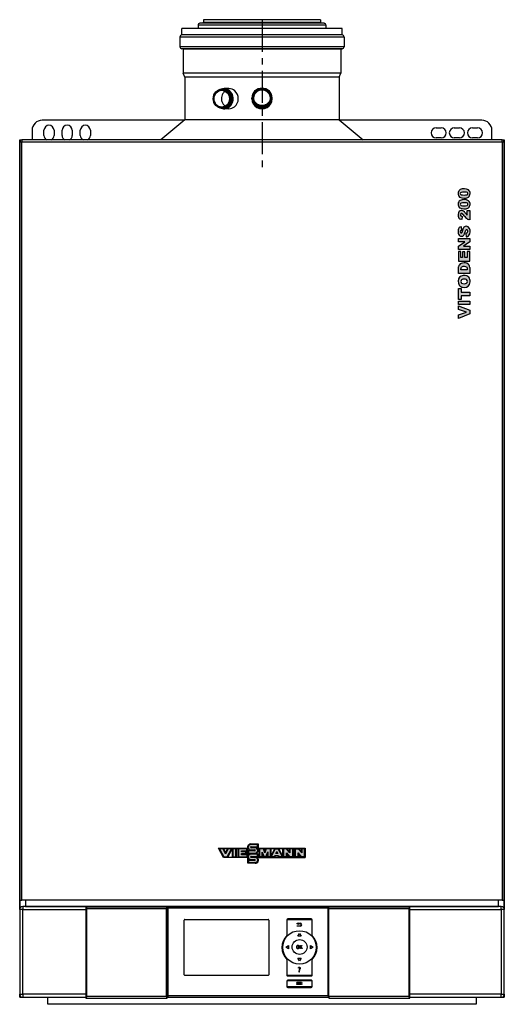
# Model space of a CAD drawing. Units: millimetres. Extents: x 3944 to 4424, y 770 to 1746.
import ezdxf

# ---------------------------------------------------------------- set-up
doc = ezdxf.new("R2010")
doc.units = ezdxf.units.MM
doc.linetypes.add('MITTE', pattern=[50.8, 31.75, -6.35, 6.35, -6.35])

msp = doc.modelspace()

# ---------------------------------------------------------------- hatches: boundary and pattern name
h = msp.add_hatch(color=256)
h.dxf.hatch_style = 1
h.paths.add_polyline_path([(4389.83, 1557.45), (4387.18, 1557.45), (4387.18, 1552.5), (4385.57, 1554.57, 0.10575), (4382.92, 1557.11, 0.247091), (4379.35, 1556.53, 0.25155), (4378.77, 1549.85, 0.223184), (4380.38, 1548.58), (4381.88, 1548.24), (4382.11, 1551.35), (4380.73, 1551.92, -0.35403), (4380.73, 1553.88, -0.410351), (4382.91, 1553.67), (4384.76, 1551.4, 0.156037), (4388.45, 1548.24), (4389.83, 1548)])
h.paths.add_polyline_path([(4388.56, 1567.02, 0.231006), (4380.15, 1567.36, 0.449592), (4379.58, 1559.99, 0.241776), (4388.45, 1559.81, 0.431842)])
h.paths.add_polyline_path([(4387.07, 1562.29, -0.104786), (4381.08, 1562.29), (4380.96, 1562.41, -0.580323), (4381.08, 1564.6, -0.096448), (4386.49, 1564.83, -0.838981)], flags=16)
h.paths.add_polyline_path([(4388.56, 1577.61, 0.231006), (4380.15, 1577.96, 0.449592), (4379.58, 1570.59, 0.241776), (4388.45, 1570.41, 0.431842)])
h.paths.add_polyline_path([(4387.07, 1572.89, -0.104786), (4381.08, 1572.89), (4380.96, 1573.01, -0.580323), (4381.08, 1575.2, -0.096448), (4386.49, 1575.43, -0.838981)], flags=16)
h.paths.add_polyline_path([(4388.1, 1540.98, 0.309279), (4384.42, 1541.21, 0.120822), (4382.8, 1538.73), (4381.77, 1535.22, -0.565076), (4380.55, 1535.47, -0.254244), (4380.73, 1537.4), (4381.77, 1537.98), (4381.65, 1541.21), (4380.04, 1540.75, 0.221849), (4378.31, 1538.21, 0.115491), (4378.66, 1533.72, 0.299044), (4381.54, 1531.76, 0.31425), (4383.9, 1532.91, 0.072327), (4384.88, 1535.22), (4385.8, 1537.87, -0.497966), (4387.41, 1537.75, -0.378611), (4387.07, 1535.1), (4385.8, 1534.64), (4386.03, 1531.3), (4386.37, 1531.3, 0.284434), (4389.72, 1534.18, 0.321801)])
h.paths.add_polyline_path([(4389.83, 1529.57), (4378.43, 1529.57), (4378.43, 1526.23), (4384.76, 1526.23), (4378.43, 1521.97), (4378.43, 1518.62), (4389.83, 1518.62), (4389.83, 1521.97), (4383.61, 1521.97), (4389.83, 1526.23)])
h.paths.add_polyline_path([(4389.83, 1516.78), (4387.18, 1516.78), (4387.18, 1510.68), (4384.99, 1510.68), (4384.99, 1516.21), (4382.69, 1516.21), (4382.69, 1510.68), (4380.84, 1510.68), (4380.84, 1516.55), (4378.43, 1516.55), (4378.43, 1507.1), (4389.83, 1507.1)])
h.paths.add_polyline_path([(4386.95, 1504.91, 0.170063), (4381.31, 1504.8, 0.257933), (4378.54, 1501.57), (4378.43, 1500.08), (4378.43, 1494.78), (4389.83, 1494.78), (4389.83, 1500.65, 0.276984)])
h.paths.add_polyline_path([(4387.07, 1500.65), (4387.18, 1499.15), (4387.18, 1498.35), (4380.96, 1498.35), (4380.96, 1499.27), (4381.08, 1500.08), (4381.65, 1501.23, -0.31152)], flags=16)
h.paths.add_polyline_path([(4389.83, 1489.01, 0.255339), (4386.95, 1492.36, 0.281782), (4379.69, 1491.32, 0.33127), (4379.47, 1483.1, 0.202569), (4382.57, 1481.18, 0.340183), (4389.37, 1483.95, 0.169484)])
h.paths.add_polyline_path([(4386.61, 1485.21, -0.232678), (4381.65, 1485.21, -0.466667), (4381.65, 1488.67, -0.258283), (4386.61, 1488.78, -0.452004)], flags=16)
h.paths.add_polyline_path([(4389.83, 1476.34), (4381.19, 1476.34), (4381.19, 1479.91), (4378.43, 1479.91), (4378.43, 1469.2), (4381.19, 1469.2), (4381.19, 1472.77), (4389.83, 1472.77)])
h.paths.add_polyline_path([(4389.83, 1467.47), (4378.43, 1467.47), (4378.43, 1464.01), (4389.83, 1464.01)])
h.paths.add_polyline_path([(4389.83, 1458.48), (4378.43, 1462.63), (4378.43, 1459.06), (4386.61, 1456.64), (4378.43, 1453.99), (4378.43, 1450.3), (4389.83, 1454.68)])
h = msp.add_hatch(color=10)
h.dxf.hatch_style = 1
h.paths.add_polyline_path([(4153.73, 924.45), (4150.39, 924.45), (4147.89, 919.33), (4145.38, 924.45), (4141.8, 924.45), (4146.07, 916.45), (4149.51, 916.45)])
h.paths.add_polyline_path([(4157.98, 924.45), (4155.01, 924.45), (4155.01, 916.45), (4157.98, 916.45)])
h.paths.add_polyline_path([(4163.49, 922.49), (4168.92, 922.49), (4168.92, 924.45), (4160.67, 924.45), (4160.67, 916.45), (4169.13, 916.45), (4169.13, 918.59), (4163.49, 918.59), (4163.49, 919.7), (4167.95, 919.7), (4167.95, 921.5), (4163.49, 921.5)])
h.paths.add_polyline_path([(4179.39, 928.62), (4172.88, 928.62, 1), (4172.88, 923.38), (4176.73, 923.38, -1.158126), (4176.75, 922.41), (4170.44, 922.41), (4170.44, 920.27), (4177.11, 920.27, 1), (4177.11, 925.51), (4173.27, 925.51, -1.173101), (4173.27, 926.48), (4179.39, 926.48)])
h.paths.add_polyline_path([(4179.39, 919.09), (4172.88, 919.09, 1), (4172.88, 913.85), (4176.73, 913.85, -1.158126), (4176.75, 912.88), (4170.44, 912.88), (4170.44, 910.75), (4177.11, 910.75, 1), (4177.11, 915.98), (4173.27, 915.99, -1.173101), (4173.27, 916.96), (4179.39, 916.96)])
h.paths.add_polyline_path([(4185.46, 924.45), (4181.46, 924.45), (4181.46, 916.45), (4184.02, 916.45), (4184.02, 921.21), (4185.95, 916.45), (4187.7, 916.45), (4189.62, 921.31), (4189.62, 916.45), (4192.2, 916.45), (4192.2, 924.45), (4188.19, 924.45), (4186.82, 920.35)])
h.paths.add_polyline_path([(4200.1, 924.45), (4196.97, 924.45), (4192.92, 916.45), (4196.06, 916.45), (4196.81, 917.94), (4200.26, 917.94), (4201.01, 916.45), (4204.15, 916.45)])
h.paths.add_polyline_path([(4199.5, 919.96), (4197.57, 919.96), (4198.54, 921.88)], flags=16)
h.paths.add_polyline_path([(4198.54, 920.89), (4198.78, 920.4), (4198.29, 920.4)], flags=0)
h.paths.add_polyline_path([(4208.06, 924.45), (4205.11, 924.45), (4205.11, 916.45), (4208.06, 916.45), (4208.06, 920.56), (4211.46, 916.45), (4214.39, 916.45), (4214.39, 924.45), (4211.58, 924.45), (4211.58, 920.34)])
h.paths.add_polyline_path([(4219.86, 924.45), (4216.9, 924.45), (4216.9, 916.45), (4219.86, 916.45), (4219.86, 920.56), (4223.25, 916.45), (4226.18, 916.45), (4226.18, 924.45), (4223.38, 924.45), (4223.38, 920.34)])
h = msp.add_hatch(color=256)
h.dxf.hatch_style = 1
h.paths.add_polyline_path([(4221.88, 850.6), (4220.08, 850.6), (4220.08, 851.13), (4218.29, 850.35), (4220.08, 849.58), (4220.08, 850.11), (4221.88, 850.11, -1.000049), (4221.88, 848.26), (4218.72, 848.26), (4218.72, 847.78), (4221.88, 847.78, 1)])
h = msp.add_hatch(color=256)
h.dxf.hatch_style = 1
h.paths.add_polyline_path([(4219.46, 828.68, 0.098794), (4218.91, 828.59, 0.244823), (4218.14, 827.7, 0.13875), (4218.16, 826.33, 0.248661), (4218.93, 825.55, 0.124174), (4219.84, 825.53, 0.176535), (4220.51, 825.95, 0.175698), (4220.84, 827.11, 0.174863), (4220.52, 828.23, 0.233104)])
h.paths.add_polyline_path([(4220.21, 827.95, -0.163383), (4220.34, 826.59, -0.26769), (4219.81, 825.91, -0.166878), (4219.07, 825.9, -0.262385), (4218.55, 826.58, -0.16968), (4218.7, 827.95, -0.274225), (4219.47, 828.33, -0.27845)], flags=16)
h.paths.add_polyline_path([(4221.96, 828.6), (4221.54, 828.6), (4221.54, 825.56), (4221.96, 825.56), (4221.96, 827.17), (4223.37, 825.56), (4223.96, 825.56), (4222.45, 827.24), (4223.81, 828.6), (4223.23, 828.6), (4221.96, 827.27)])
h.paths.add_polyline_path([(4221.09, 840.46), (4219.42, 837.75), (4222.76, 837.75)])
h.paths.add_polyline_path([(4231.86, 828.65), (4231.86, 825.31), (4234.57, 826.98)])
h.paths.add_polyline_path([(4210.31, 828.65), (4207.6, 826.98), (4210.31, 825.31)])
h.paths.add_polyline_path([(4222.76, 816.2), (4219.42, 816.2), (4221.09, 813.49)])
h = msp.add_hatch(color=256)
h.dxf.hatch_style = 1
h.paths.add_polyline_path([(4221.57, 806.8, 0.196083), (4220.43, 806.89, 0.092441), (4219.97, 806.68), (4220.13, 806.26, -0.155136), (4220.81, 806.47, -0.467405), (4221.44, 805.89, -0.169978), (4220.97, 804.98, 0.206863), (4220.56, 803.82), (4221.09, 803.82, -0.204052), (4221.47, 804.81, 0.183766), (4222.05, 805.96, 0.281318)])
h.paths.add_polyline_path([(4221.12, 803.17, 0.426906), (4220.54, 803.17, 0.361049), (4220.54, 802.58, 0.416608), (4221.11, 802.57, 0.355135)])
h = msp.add_hatch(color=256)
h.dxf.hatch_style = 1
h.paths.add_polyline_path([(4222.51, 792.33), (4218.51, 792.33), (4218.51, 791.85), (4222.51, 791.85)])
h.paths.add_polyline_path([(4222.51, 791.32), (4218.51, 791.32), (4218.51, 790.84), (4222.51, 790.84)])
h.paths.add_polyline_path([(4222.51, 790.33), (4218.51, 790.33), (4218.51, 789.85), (4222.51, 789.85)])
h.paths.add_polyline_path([(4223.51, 790.33), (4223.01, 790.33), (4223.01, 789.85), (4223.51, 789.85)])
h.paths.add_polyline_path([(4223.51, 791.32), (4223.01, 791.32), (4223.01, 790.84), (4223.51, 790.84)])
h.paths.add_polyline_path([(4223.51, 792.33), (4223.01, 792.33), (4223.01, 791.85), (4223.51, 791.85)])

# ---------------------------------------------------------------- linework, layer by layer
at = {"extrusion": (0, 1, 0)}
for p, q in [((4104.43, 1731.57), (4104.43, 1737.84)), ((4263.44, 1737.84), (4104.43, 1737.84)), ((4120.59, 1741.02), (4120.59, 1737.84)), ((4247.29, 1741.02), (4120.59, 1741.02)), ((4125.38, 1743.27), (4122.41, 1743.01)), ((4245.46, 1743.01), (4122.41, 1743.01)), ((4242.5, 1743.27), (4125.38, 1743.27)), ((4125.84, 1746.46), (4125.84, 1743.77)), ((4242.04, 1746.46), (4125.84, 1746.46)), ((4242.04, 1743.77), (4125.84, 1743.77)), ((4242.04, 1746.46), (4242.04, 1743.77)), ((4242.5, 1743.27), (4245.46, 1743.01)), ((4247.29, 1741.02), (4247.29, 1737.84)), ((4263.44, 1731.57), (4263.44, 1737.84)), ((4102.69, 1729.29), (4102.69, 1719.39)), ((4265.19, 1729.29), (4102.69, 1729.29)), ((4263.44, 1731.57), (4104.43, 1731.57)), ((4265.19, 1729.29), (4265.19, 1719.39)), ((4265.19, 1719.39), (4102.69, 1719.39)), ((4263.44, 1717.64), (4104.44, 1717.64)), ((4105.94, 1717.14), (4104.44, 1717.64)), ((4105.94, 1717.14), (4105.94, 1693.34)), ((4261.94, 1717.14), (4105.94, 1717.14)), ((4261.94, 1717.14), (4263.44, 1717.64)), ((4261.94, 1717.14), (4261.94, 1693.34)), ((4107.44, 1689.55), (4105.94, 1693.34)), ((4261.94, 1693.34), (4105.94, 1693.34)), ((4107.44, 1689.55), (4107.44, 1647.19)), ((4260.44, 1689.55), (4107.44, 1689.55)), ((4260.44, 1689.55), (4261.94, 1693.34)), ((4260.44, 1689.55), (4260.44, 1647.19)), ((4145.24, 1677.66), (4144.25, 1677.66)), ((4145.66, 1677.66), (4146.33, 1677.66)), ((4151.13, 1678.16), (4146.33, 1678.16)), ((4174.42, 1669.11), (4174.42, 1669.52)), ((4193.46, 1669.11), (4193.46, 1669.52)), ((4173.92, 1668.12), (4173.92, 1668.65)), ((4174.42, 1668.93), (4174.42, 1668.63)), ((4193.46, 1668.93), (4193.46, 1668.63)), ((4193.96, 1668.12), (4193.96, 1668.65)), ((4145.24, 1658.62), (4144.25, 1658.62)), ((4145.66, 1658.62), (4146.33, 1658.62)), ((4151.13, 1658.12), (4146.33, 1658.12)), ((4106.97, 1646.79), (3966.19, 1646.79)), ((4107.44, 1647.19), (4083.83, 1627.29)), ((4260.44, 1647.19), (4107.44, 1647.19)), ((4260.44, 1647.19), (4284.05, 1627.29)), ((4401.69, 1646.79), (4260.91, 1646.79)), ((3956.19, 1636.79), (3956.19, 1627.29)), ((3967.94, 1631.79), (3967.94, 1636.79)), ((3977.94, 1636.79), (3977.94, 1631.79)), ((3985.94, 1631.79), (3985.94, 1636.79)), ((3995.94, 1636.79), (3995.94, 1631.79)), ((4003.94, 1631.79), (4003.94, 1636.79)), ((4013.94, 1636.79), (4013.94, 1631.79)), ((4356.44, 1639.18), (4361.44, 1639.18)), ((4374.44, 1639.18), (4379.44, 1639.18)), ((4392.44, 1639.18), (4397.44, 1639.18)), ((4411.69, 1627.29), (4411.69, 1636.79)), ((3943.94, 1627.29), (3946.12, 1627.29)), ((3943.94, 864.29), (3943.94, 1627.29)), ((3944.14, 1625.29), (3946.14, 1625.29)), ((3944.14, 1625.29), (3944.14, 873.69)), ((3946.14, 1627.29), (3946.14, 1625.29)), ((4421.74, 1627.29), (3946.14, 1627.29)), ((3946.14, 1625.29), (4421.74, 1625.29)), ((3946.14, 873.69), (3946.14, 1625.29)), ((4361.44, 1629.18), (4356.44, 1629.18)), ((4379.44, 1629.18), (4374.44, 1629.18)), ((4397.44, 1629.18), (4392.44, 1629.18)), ((4421.74, 1625.29), (4421.74, 1627.29)), ((4421.74, 1625.29), (4423.74, 1625.29)), ((4421.74, 1625.29), (4421.74, 873.69)), ((4421.76, 1627.29), (4423.94, 1627.29)), ((4423.74, 873.69), (4423.74, 1625.29)), ((4423.94, 1627.29), (4423.94, 864.29)), ((4381.08, 1572.89), (4380.96, 1573.01)), ((4381.08, 1562.29), (4380.96, 1562.41)), ((4384.76, 1551.4), (4382.92, 1553.65)), ((4385.57, 1554.57), (4387.18, 1552.5)), ((4387.18, 1557.45), (4389.83, 1557.45)), ((4387.18, 1552.5), (4387.18, 1557.45)), ((4389.83, 1557.45), (4389.83, 1548)), ((4381.88, 1548.24), (4380.38, 1548.58)), ((4380.73, 1551.92), (4382.11, 1551.35)), ((4382.11, 1551.35), (4381.88, 1548.24)), ((4389.83, 1548), (4388.45, 1548.24)), ((4381.65, 1541.21), (4380.04, 1540.75)), ((4380.73, 1537.4), (4381.77, 1537.98)), ((4381.77, 1537.98), (4381.65, 1541.21)), ((4382.8, 1538.73), (4381.77, 1535.22)), ((4384.88, 1535.22), (4385.8, 1537.87)), ((4387.07, 1535.1), (4385.8, 1534.64)), ((4385.8, 1534.64), (4386.03, 1531.3)), ((4378.43, 1529.57), (4389.83, 1529.57)), ((4378.43, 1526.23), (4378.43, 1529.57)), ((4384.76, 1526.23), (4378.43, 1526.23)), ((4378.43, 1521.97), (4384.76, 1526.23)), ((4389.83, 1526.23), (4383.61, 1521.97)), ((4386.03, 1531.3), (4386.37, 1531.3)), ((4389.83, 1529.57), (4389.83, 1526.23)), ((4378.43, 1518.62), (4378.43, 1521.97)), ((4389.83, 1518.62), (4378.43, 1518.62)), ((4378.43, 1516.55), (4378.43, 1507.1)), ((4380.84, 1516.55), (4378.43, 1516.55)), ((4380.84, 1510.68), (4380.84, 1516.55)), ((4384.99, 1516.21), (4382.69, 1516.21)), ((4382.69, 1516.21), (4382.69, 1510.68)), ((4383.61, 1521.97), (4389.83, 1521.97)), ((4384.99, 1510.68), (4384.99, 1516.21)), ((4389.83, 1516.78), (4387.18, 1516.78)), ((4387.18, 1516.78), (4387.18, 1510.68)), ((4389.83, 1521.97), (4389.83, 1518.62)), ((4389.83, 1507.1), (4389.83, 1516.78)), ((4378.43, 1507.1), (4389.83, 1507.1)), ((4382.69, 1510.68), (4380.84, 1510.68)), ((4387.18, 1510.68), (4384.99, 1510.68)), ((4378.43, 1500.08), (4378.54, 1501.57)), ((4378.43, 1494.78), (4378.43, 1500.08)), ((4389.83, 1494.78), (4378.43, 1494.78)), ((4380.96, 1499.27), (4381.08, 1500.08)), ((4380.96, 1498.35), (4380.96, 1499.27)), ((4387.18, 1498.35), (4380.96, 1498.35)), ((4381.08, 1500.08), (4381.65, 1501.23)), ((4387.07, 1500.65), (4387.18, 1499.15)), ((4387.18, 1499.15), (4387.18, 1498.35)), ((4389.83, 1500.65), (4389.83, 1494.78)), ((4378.43, 1469.2), (4378.43, 1479.91)), ((4378.43, 1479.91), (4381.19, 1479.91)), ((4381.19, 1479.91), (4381.19, 1476.34)), ((4381.19, 1476.34), (4389.83, 1476.34)), ((4389.83, 1476.34), (4389.83, 1472.77)), ((4381.19, 1469.2), (4378.43, 1469.2)), ((4378.43, 1464.01), (4378.43, 1467.47)), ((4378.43, 1467.47), (4389.83, 1467.47)), ((4381.19, 1472.77), (4381.19, 1469.2)), ((4389.83, 1472.77), (4381.19, 1472.77)), ((4389.83, 1467.47), (4389.83, 1464.01)), ((4389.83, 1464.01), (4378.43, 1464.01)), ((4378.43, 1462.63), (4389.83, 1458.48)), ((4378.43, 1459.06), (4378.43, 1462.63)), ((4386.61, 1456.64), (4378.43, 1459.06)), ((4378.43, 1453.99), (4386.61, 1456.64)), ((4389.83, 1454.68), (4378.43, 1450.3)), ((4389.83, 1458.48), (4389.83, 1454.68)), ((4378.43, 1450.3), (4378.43, 1453.99)), ((4172.88, 928.62), (4172.88, 929.28)), ((4172.88, 929.28), (4180.06, 929.28)), ((4179.39, 928.62), (4180.06, 929.28)), ((4180.06, 929.28), (4180.06, 925.12)), ((4145.67, 915.78), (4140.69, 925.12)), ((4141.8, 924.45), (4140.69, 925.12)), ((4140.69, 925.12), (4169.72, 925.12)), ((4145.38, 924.45), (4145.66, 924.89)), ((4145.66, 924.89), (4147.89, 920.35)), ((4145.66, 924.89), (4150.11, 924.89)), ((4147.89, 920.35), (4150.11, 924.89)), ((4147.89, 919.33), (4147.89, 920.35)), ((4154.47, 924.89), (4149.78, 916)), ((4150.39, 924.45), (4150.11, 924.89)), ((4153.73, 924.45), (4154.47, 924.89)), ((4154.47, 924.89), (4154.56, 924.89)), ((4154.56, 916), (4154.56, 924.89)), ((4155.01, 924.45), (4154.56, 924.89)), ((4157.98, 924.45), (4158.43, 924.89)), ((4158.43, 924.89), (4160.23, 924.89)), ((4158.43, 924.89), (4158.43, 916)), ((4160.23, 916), (4160.23, 924.89)), ((4160.67, 924.45), (4160.23, 924.89)), ((4163.49, 922.49), (4163.93, 922.04)), ((4163.49, 921.5), (4163.93, 921.94)), ((4163.49, 919.7), (4163.93, 919.25)), ((4163.49, 918.59), (4163.93, 919.04)), ((4169.36, 922.04), (4163.93, 922.04)), ((4163.93, 922.04), (4163.93, 921.94)), ((4163.93, 921.94), (4168.39, 921.94)), ((4168.39, 919.25), (4163.93, 919.25)), ((4163.93, 919.25), (4163.93, 919.04)), ((4163.93, 919.04), (4169.58, 919.04)), ((4167.95, 921.5), (4168.39, 921.94)), ((4167.95, 919.7), (4168.39, 919.25)), ((4168.39, 921.94), (4168.39, 919.25)), ((4168.92, 924.45), (4169.36, 924.89)), ((4168.92, 922.49), (4169.36, 922.04)), ((4169.13, 918.59), (4169.58, 919.04)), ((4169.36, 924.89), (4170.03, 924.89)), ((4169.36, 924.89), (4169.36, 922.04)), ((4169.58, 919.04), (4169.58, 916)), ((4170, 919.83), (4170, 922.85)), ((4170, 922.85), (4176.79, 922.85)), ((4170.44, 922.41), (4170, 922.85)), ((4170.44, 920.27), (4170, 919.83)), ((4177.11, 919.83), (4170, 919.83)), ((4172.88, 923.38), (4172.88, 922.93)), ((4176.79, 922.93), (4172.88, 922.93)), ((4172.88, 919.53), (4179.84, 919.53)), ((4172.88, 919.09), (4172.88, 919.53)), ((4179.84, 926.04), (4173.21, 926.04)), ((4173.21, 925.96), (4177.11, 925.96)), ((4177.11, 925.51), (4177.11, 925.96)), ((4177.11, 920.27), (4177.11, 919.83)), ((4179.39, 926.48), (4179.84, 926.04)), ((4179.39, 919.09), (4179.84, 919.53)), ((4179.84, 926.04), (4179.84, 924.89)), ((4179.84, 924.89), (4180.06, 925.12)), ((4179.84, 924.89), (4181.01, 924.89)), ((4179.84, 919.53), (4179.84, 916.51)), ((4180.06, 925.12), (4226.85, 925.12)), ((4181.01, 916), (4181.01, 924.89)), ((4181.46, 924.45), (4181.01, 924.89)), ((4184.02, 921.21), (4184.47, 918.93)), ((4184.47, 918.93), (4184.47, 916)), ((4185.65, 916), (4184.47, 918.93)), ((4185.46, 924.45), (4185.78, 924.89)), ((4185.78, 924.89), (4186.82, 921.76)), ((4185.78, 924.89), (4187.87, 924.89)), ((4186.82, 921.76), (4187.87, 924.89)), ((4186.82, 920.35), (4186.82, 921.76)), ((4188.19, 924.45), (4187.87, 924.89)), ((4189.18, 918.98), (4188, 916)), ((4189.62, 921.31), (4189.18, 918.98)), ((4189.18, 916), (4189.18, 918.98)), ((4192.2, 924.45), (4192.64, 924.89)), ((4192.64, 916.89), (4196.69, 924.89)), ((4192.64, 924.89), (4192.64, 916.89)), ((4192.64, 924.89), (4196.69, 924.89)), ((4196.69, 924.89), (4196.97, 924.45)), ((4196.81, 917.94), (4197.09, 917.49)), ((4197.57, 919.96), (4198.29, 920.4)), ((4198.54, 920.89), (4198.29, 920.4)), ((4198.29, 920.4), (4198.78, 920.4)), ((4198.54, 921.88), (4198.54, 920.89)), ((4198.78, 920.4), (4198.54, 920.89)), ((4199.5, 919.96), (4198.78, 920.4)), ((4200.26, 917.94), (4199.98, 917.49)), ((4200.1, 924.45), (4200.38, 924.89)), ((4200.38, 924.89), (4204.66, 916.43)), ((4200.38, 924.89), (4204.66, 924.89)), ((4205.11, 924.45), (4204.66, 924.89)), ((4204.66, 916.43), (4204.66, 924.89)), ((4208.06, 924.45), (4208.27, 924.89)), ((4208.06, 920.56), (4208.51, 919.33)), ((4208.27, 924.89), (4211.14, 921.55)), ((4208.27, 924.89), (4211.14, 924.89)), ((4211.25, 916), (4208.51, 919.33)), ((4208.51, 919.33), (4208.51, 916)), ((4211.14, 921.55), (4211.14, 924.89)), ((4211.58, 924.45), (4211.14, 924.89)), ((4211.58, 920.34), (4211.14, 921.55)), ((4214.39, 924.45), (4214.83, 924.89)), ((4214.83, 924.89), (4214.83, 916)), ((4214.83, 924.89), (4216.46, 924.89)), ((4216.46, 916), (4216.46, 924.89)), ((4216.46, 924.89), (4216.9, 924.45)), ((4219.86, 924.45), (4220.06, 924.89)), ((4219.86, 920.56), (4220.3, 919.32)), ((4220.06, 924.89), (4222.93, 921.55)), ((4220.06, 924.89), (4222.93, 924.89)), ((4220.3, 919.32), (4220.3, 916)), ((4223.04, 916), (4220.3, 919.32)), ((4222.93, 921.55), (4222.93, 924.89)), ((4223.38, 924.45), (4222.93, 924.89)), ((4223.38, 920.34), (4222.93, 921.55)), ((4226.18, 924.45), (4226.85, 925.12)), ((4226.85, 925.12), (4226.85, 915.78)), ((4146.07, 916.45), (4145.67, 915.78)), ((4169.61, 915.78), (4145.67, 915.78)), ((4149.51, 916.45), (4149.78, 916)), ((4154.56, 916), (4149.78, 916)), ((4155.01, 916.45), (4154.56, 916)), ((4157.98, 916.45), (4158.43, 916)), ((4160.23, 916), (4158.43, 916)), ((4160.67, 916.45), (4160.23, 916)), ((4169.13, 916.45), (4169.58, 916)), ((4169.77, 916), (4169.58, 916)), ((4169.77, 916), (4169.61, 915.78)), ((4169.78, 915.33), (4169.61, 915.78)), ((4170, 915.37), (4169.77, 916)), ((4170, 915.37), (4169.78, 915.33)), ((4169.78, 910.08), (4169.78, 915.33)), ((4170.44, 910.75), (4169.78, 910.08)), ((4177.11, 910.08), (4169.78, 910.08)), ((4170, 913.33), (4170, 915.37)), ((4170, 913.33), (4176.79, 913.33)), ((4170.44, 912.88), (4170, 913.33)), ((4172.88, 913.85), (4172.88, 913.41)), ((4176.79, 913.41), (4172.88, 913.41)), ((4179.84, 916.51), (4173.21, 916.51)), ((4173.21, 916.43), (4177.11, 916.43)), ((4177.11, 915.98), (4177.11, 916.43)), ((4177.11, 910.75), (4177.11, 910.3)), ((4177.11, 910.3), (4177.11, 910.08)), ((4181.01, 916), (4178.67, 916)), ((4181.01, 915.78), (4179.34, 915.78)), ((4179.39, 916.96), (4179.84, 916.51)), ((4181.46, 916.45), (4181.01, 916)), ((4181.01, 916), (4181.01, 916)), ((4181.01, 916), (4181.01, 915.78)), ((4181.01, 915.78), (4226.85, 915.78)), ((4184.47, 916), (4184.02, 916.45)), ((4185.65, 916), (4184.47, 916)), ((4185.95, 916.45), (4185.65, 916)), ((4187.7, 916.45), (4185.95, 916.45)), ((4188, 916), (4187.7, 916.45)), ((4189.18, 916), (4188, 916)), ((4189.62, 916.45), (4189.18, 916)), ((4192.47, 916.18), (4192.2, 916.45)), ((4192.47, 916.18), (4192.64, 916.89)), ((4192.92, 916.45), (4192.47, 916.18)), ((4196.33, 916), (4196.06, 916.45)), ((4197.09, 917.49), (4196.33, 916)), ((4200.74, 916), (4196.33, 916)), ((4199.98, 917.49), (4197.09, 917.49)), ((4200.74, 916), (4199.98, 917.49)), ((4201.01, 916.45), (4200.74, 916)), ((4204.74, 916.09), (4204.15, 916.45)), ((4204.74, 916.09), (4204.66, 916.43)), ((4205.11, 916.45), (4204.74, 916.09)), ((4208.51, 916), (4208.06, 916.45)), ((4211.25, 916), (4208.51, 916)), ((4211.46, 916.45), (4211.25, 916)), ((4214.83, 916), (4214.39, 916.45)), ((4216.46, 916), (4214.83, 916)), ((4216.9, 916.45), (4216.46, 916)), ((4220.3, 916), (4219.86, 916.45)), ((4223.04, 916), (4220.3, 916)), ((4223.25, 916.45), (4223.04, 916)), ((4226.85, 915.78), (4226.18, 916.45)), ((3944.14, 873.69), (3946.14, 873.69)), ((3944.14, 873.69), (3944.14, 865.37)), ((4421.74, 873.69), (3946.14, 873.69)), ((3949.64, 873.69), (3949.64, 867.29)), ((4418.13, 867.29), (4418.13, 873.69)), ((4421.74, 873.69), (4423.74, 873.69)), ((4423.74, 865.36), (4423.74, 873.69)), ((3946.94, 864.29), (3943.94, 864.29)), ((3943.94, 864.29), (3943.94, 780.29)), ((3946.94, 867.29), (3946.94, 864.29)), ((4090.1, 867.29), (3946.94, 867.29)), ((3946.94, 864.29), (4009.53, 864.29)), ((3946.94, 780.29), (3946.94, 864.29)), ((3949.64, 867.29), (4418.13, 867.29)), ((4090.1, 866.7), (4009.53, 866.7)), ((4009.53, 866.7), (4009.53, 866.61)), ((4009.53, 866.61), (4009.53, 776.58)), ((4010.53, 865.2), (4089.1, 865.2)), ((4010.53, 778), (4010.53, 865.2)), ((4089.1, 865.2), (4089.1, 778)), ((4250.19, 867.29), (4090.1, 867.29)), ((4090.1, 867.29), (4090.1, 867.2)), ((4090.1, 867.2), (4090.1, 777.33)), ((4091.1, 865.79), (4249.19, 865.79)), ((4091.1, 778.75), (4091.1, 865.79)), ((4249.19, 865.79), (4249.19, 778.75)), ((4420.94, 867.29), (4250.19, 867.29)), ((4250.19, 867.2), (4250.19, 867.29)), ((4250.19, 777.33), (4250.19, 867.2)), ((4330.37, 866.67), (4250.19, 866.67)), ((4250.19, 865.17), (4329.37, 865.17)), ((4329.37, 865.17), (4329.37, 778.05)), ((4330.37, 866.58), (4330.37, 866.67)), ((4330.37, 776.64), (4330.37, 866.58)), ((4330.37, 864.29), (4420.94, 864.29)), ((4420.94, 864.29), (4420.94, 867.29)), ((4423.94, 864.29), (4420.94, 864.29)), ((4420.94, 864.29), (4420.94, 780.29)), ((4423.94, 780.29), (4423.94, 864.29)), ((4106.99, 799.49), (4106.99, 853.88)), ((4107.59, 854.48), (4190.02, 854.48)), ((4190.62, 853.88), (4190.62, 799.49)), ((4208.99, 853.98), (4208.49, 853.98)), ((4208.49, 853.98), (4208.49, 838.61)), ((4208.99, 838.41), (4208.99, 853.98)), ((4209.49, 854.48), (4209.49, 854.98)), ((4232.68, 854.98), (4209.49, 854.98)), ((4209.49, 854.48), (4232.68, 854.48)), ((4218.29, 850.35), (4220.08, 851.13)), ((4220.08, 849.58), (4218.29, 850.35)), ((4220.08, 851.13), (4220.08, 850.6)), ((4220.08, 850.6), (4221.88, 850.6)), ((4220.08, 850.11), (4220.08, 849.58)), ((4221.88, 850.11), (4220.08, 850.11)), ((4232.68, 854.98), (4232.68, 854.48)), ((4233.68, 853.98), (4233.18, 853.98)), ((4233.18, 853.98), (4233.19, 838.41)), ((4233.69, 838.61), (4233.68, 853.98)), ((4218.72, 848.26), (4221.88, 848.26)), ((4218.72, 847.78), (4218.72, 848.26)), ((4221.88, 847.78), (4218.72, 847.78)), ((4219.42, 837.75), (4221.09, 840.46)), ((4221.09, 840.46), (4222.76, 837.75)), ((4222.76, 837.75), (4219.42, 837.75)), ((4207.6, 826.98), (4210.31, 828.65)), ((4210.31, 825.31), (4207.6, 826.98)), ((4210.31, 828.65), (4210.31, 825.31)), ((4221.54, 825.56), (4221.54, 828.6)), ((4221.54, 828.6), (4221.96, 828.6)), ((4221.96, 825.56), (4221.54, 825.56)), ((4221.96, 828.6), (4221.96, 827.27)), ((4221.96, 827.27), (4223.23, 828.6)), ((4223.37, 825.56), (4221.96, 827.17)), ((4221.96, 827.17), (4221.96, 825.56)), ((4223.81, 828.6), (4222.45, 827.24)), ((4222.45, 827.24), (4223.96, 825.56)), ((4223.23, 828.6), (4223.81, 828.6)), ((4223.96, 825.56), (4223.37, 825.56)), ((4231.86, 828.65), (4234.57, 826.98)), ((4231.86, 825.31), (4231.86, 828.65)), ((4234.57, 826.98), (4231.86, 825.31)), ((4208.49, 814.75), (4208.49, 799.38)), ((4208.99, 799.38), (4208.99, 814.95)), ((4219.42, 816.2), (4222.76, 816.2)), ((4221.09, 813.49), (4219.42, 816.2)), ((4222.76, 816.2), (4221.09, 813.49)), ((4233.19, 814.95), (4233.19, 799.38)), ((4233.69, 799.38), (4233.69, 814.75)), ((4220.13, 806.26), (4219.97, 806.68)), ((4221.09, 803.82), (4220.56, 803.82)), ((4190.02, 798.89), (4107.59, 798.89)), ((4208.99, 799.38), (4208.49, 799.38)), ((4208.49, 793.28), (4208.99, 793.28)), ((4208.49, 793.28), (4208.49, 788.08)), ((4208.99, 788.08), (4208.99, 793.28)), ((4209.49, 798.88), (4209.49, 798.38)), ((4232.69, 798.88), (4209.49, 798.88)), ((4209.49, 798.38), (4232.69, 798.38)), ((4209.49, 794.28), (4209.49, 793.78)), ((4232.69, 794.28), (4209.49, 794.28)), ((4209.49, 793.78), (4232.69, 793.78)), ((4218.51, 792.33), (4222.51, 792.33)), ((4218.51, 791.85), (4218.51, 792.33)), ((4222.51, 791.85), (4218.51, 791.85)), ((4218.51, 791.32), (4222.51, 791.32)), ((4218.51, 790.84), (4218.51, 791.32)), ((4222.51, 790.84), (4218.51, 790.84)), ((4222.51, 792.33), (4222.51, 791.85)), ((4222.51, 791.32), (4222.51, 790.84)), ((4223.01, 792.33), (4223.51, 792.33)), ((4223.01, 791.85), (4223.01, 792.33)), ((4223.51, 791.85), (4223.01, 791.85)), ((4223.01, 791.32), (4223.51, 791.32)), ((4223.01, 790.84), (4223.01, 791.32)), ((4223.51, 790.84), (4223.01, 790.84)), ((4223.51, 792.33), (4223.51, 791.85)), ((4223.51, 791.32), (4223.51, 790.84)), ((4232.69, 798.38), (4232.69, 798.88)), ((4232.69, 794.28), (4232.69, 793.78)), ((4233.69, 799.38), (4233.19, 799.38)), ((4233.69, 793.28), (4233.19, 793.28)), ((4233.19, 793.28), (4233.19, 788.08)), ((4233.69, 788.08), (4233.69, 793.28)), ((4208.99, 788.08), (4208.49, 788.08)), ((4209.49, 787.58), (4209.49, 787.08)), ((4232.69, 787.58), (4209.49, 787.58)), ((4209.49, 787.08), (4232.69, 787.08)), ((4218.51, 790.33), (4222.51, 790.33)), ((4218.51, 789.85), (4218.51, 790.33)), ((4222.51, 789.85), (4218.51, 789.85)), ((4222.51, 790.33), (4222.51, 789.85)), ((4223.01, 790.33), (4223.51, 790.33)), ((4223.01, 789.85), (4223.01, 790.33)), ((4223.51, 789.85), (4223.01, 789.85)), ((4223.51, 790.33), (4223.51, 789.85)), ((4232.69, 787.58), (4232.69, 787.08)), ((4233.19, 788.08), (4233.69, 788.08)), ((3943.94, 777.39), (3943.94, 780.29)), ((3943.94, 780.29), (3946.94, 780.29)), ((3943.94, 777.39), (3946.17, 777.39)), ((4009.53, 780.29), (3946.94, 780.29)), ((3946.94, 780.29), (3946.94, 777.29)), ((3946.94, 777.29), (4009.53, 777.29)), ((3971.79, 770.3), (3971.79, 777.29)), ((4009.53, 776.58), (4009.53, 776.5)), ((4009.53, 776.5), (4090.1, 776.5)), ((4089.1, 778), (4010.53, 778)), ((4090.1, 777.33), (4090.1, 777.25)), ((4090.1, 777.25), (4250.19, 777.25)), ((4090.1, 776.58), (4090.1, 777.25)), ((4090.1, 776.5), (4090.1, 776.58)), ((4249.19, 778.75), (4091.1, 778.75)), ((4329.37, 778.05), (4250.19, 778.05)), ((4250.19, 777.25), (4250.19, 777.33)), ((4250.19, 777.25), (4250.19, 776.55)), ((4250.19, 776.55), (4330.37, 776.55)), ((4420.94, 780.29), (4330.37, 780.29)), ((4330.37, 777.29), (4420.94, 777.29)), ((4330.37, 776.55), (4330.37, 776.64)), ((4396.03, 777.29), (4396.03, 770.3)), ((4420.94, 780.29), (4423.94, 780.29)), ((4420.94, 777.29), (4420.94, 780.29)), ((4421.71, 777.39), (4423.94, 777.39)), ((4423.94, 780.29), (4423.94, 777.39)), ((4396.03, 770.3), (3971.79, 770.3))]:
    msp.add_line(p, q, dxfattribs=at)
at = {"color": 1, "linetype": 'MITTE'}
msp.add_line((4183.94, 1746.46), (4183.94, 1599.29), dxfattribs=at)
at = {"color": 10, "extrusion": (0, 1, 0)}
for p, q in [((4179.39, 928.62), (4172.88, 928.62)), ((4179.39, 926.48), (4179.39, 928.62)), ((4145.38, 924.45), (4141.8, 924.45)), ((4141.8, 924.45), (4146.07, 916.45)), ((4147.89, 919.33), (4145.38, 924.45)), ((4150.39, 924.45), (4147.89, 919.33)), ((4149.51, 916.45), (4153.73, 924.45)), ((4153.73, 924.45), (4150.39, 924.45)), ((4155.01, 924.45), (4155.01, 916.45)), ((4157.98, 924.45), (4155.01, 924.45)), ((4157.98, 916.45), (4157.98, 924.45)), ((4160.67, 924.45), (4160.67, 916.45)), ((4168.92, 924.45), (4160.67, 924.45)), ((4163.49, 922.49), (4168.92, 922.49)), ((4163.49, 921.5), (4163.49, 922.49)), ((4167.95, 921.5), (4163.49, 921.5)), ((4163.49, 919.7), (4167.95, 919.7)), ((4163.49, 918.59), (4163.49, 919.7)), ((4169.13, 918.59), (4163.49, 918.59)), ((4167.95, 919.7), (4167.95, 921.5)), ((4168.92, 922.49), (4168.92, 924.45)), ((4169.13, 916.45), (4169.13, 918.59)), ((4170.44, 922.41), (4170.44, 920.27)), ((4176.75, 922.41), (4170.44, 922.41)), ((4170.44, 920.27), (4177.11, 920.27)), ((4172.88, 923.38), (4176.73, 923.38)), ((4179.39, 919.09), (4172.88, 919.09)), ((4173.27, 926.48), (4179.39, 926.48)), ((4177.11, 925.51), (4173.27, 925.51)), ((4179.39, 916.96), (4179.39, 919.09)), ((4181.46, 924.45), (4181.46, 916.45)), ((4185.46, 924.45), (4181.46, 924.45)), ((4184.02, 916.45), (4184.02, 921.21)), ((4184.02, 921.21), (4185.95, 916.45)), ((4186.82, 920.35), (4185.46, 924.45)), ((4188.19, 924.45), (4186.82, 920.35)), ((4187.7, 916.45), (4189.62, 921.31)), ((4192.2, 924.45), (4188.19, 924.45)), ((4189.62, 921.31), (4189.62, 916.45)), ((4192.2, 916.45), (4192.2, 924.45)), ((4196.97, 924.45), (4192.92, 916.45)), ((4196.06, 916.45), (4196.81, 917.94)), ((4196.81, 917.94), (4200.26, 917.94)), ((4196.97, 924.45), (4200.1, 924.45)), ((4197.57, 919.96), (4198.54, 921.88)), ((4199.5, 919.96), (4197.57, 919.96)), ((4198.54, 921.88), (4199.5, 919.96)), ((4204.15, 916.45), (4200.1, 924.45)), ((4200.26, 917.94), (4201.01, 916.45)), ((4205.11, 924.45), (4205.11, 916.45)), ((4208.06, 924.45), (4205.11, 924.45)), ((4211.58, 920.34), (4208.06, 924.45)), ((4208.06, 920.56), (4211.46, 916.45)), ((4208.06, 916.45), (4208.06, 920.56)), ((4214.39, 924.45), (4211.58, 924.45)), ((4211.58, 924.45), (4211.58, 920.34)), ((4214.39, 916.45), (4214.39, 924.45)), ((4216.9, 924.45), (4216.9, 916.45)), ((4216.9, 924.45), (4219.86, 924.45)), ((4223.38, 920.34), (4219.86, 924.45)), ((4219.86, 916.45), (4219.86, 920.56)), ((4219.86, 920.56), (4223.25, 916.45)), ((4226.18, 924.45), (4223.38, 924.45)), ((4223.38, 924.45), (4223.38, 920.34)), ((4226.18, 916.45), (4226.18, 924.45)), ((4146.07, 916.45), (4149.51, 916.45)), ((4155.01, 916.45), (4157.98, 916.45)), ((4160.67, 916.45), (4169.13, 916.45)), ((4176.75, 912.88), (4170.44, 912.88)), ((4170.44, 912.88), (4170.44, 910.75)), ((4170.44, 910.75), (4177.11, 910.75)), ((4172.88, 913.85), (4176.73, 913.85)), ((4173.27, 916.96), (4179.39, 916.96)), ((4177.11, 915.98), (4173.27, 915.99)), ((4184.02, 916.45), (4181.46, 916.45)), ((4192.2, 916.45), (4189.62, 916.45)), ((4196.06, 916.45), (4192.92, 916.45)), ((4204.15, 916.45), (4201.01, 916.45)), ((4208.06, 916.45), (4205.11, 916.45)), ((4214.39, 916.45), (4211.46, 916.45)), ((4219.86, 916.45), (4216.9, 916.45)), ((4226.18, 916.45), (4223.25, 916.45))]:
    msp.add_line(p, q, dxfattribs=at)
for centre, radius in [((4221.1, 826.69), 16.61), ((4221.15, 827.08), 7.37)]:
    msp.add_circle(centre, radius)
for centre, radius, start, end in [((4122.59, 1741.02), 2, 94.99857, 180.01043), ((4125.34, 1743.77), 0.5, 275.00009, 0), ((4242.54, 1743.77), 0.5, 180, 264.99991), ((4245.29, 1741.02), 2, 359.98957, 85.00143), ((4105.29, 1729.11), 2.6, 109.10392, 176.03178), ((4262.59, 1729.11), 2.6, 3.96822, 70.89608), ((4104.44, 1719.39), 1.75, 180, 270), ((4263.44, 1719.39), 1.75, 270, 0), ((4152.99, 1668.21), 9.23, 147.41688, 180.45896), ((4151.58, 1669.08), 7.57, 121.60293, 147.24023), ((4151.02, 1669.2), 8.96, 48.09455, 89.29157), ((4150.11, 1668.14), 10.36, 309.13822, 48.24558), ((4184.08, 1668.27), 8.52, 98.70185, 175.74947), ((4183.92, 1668.52), 8.24, 40.86811, 97.91971), ((4183.58, 1668.15), 8.74, 4.8862, 41.21735), ((4153.47, 1668.13), 9.72, 179.98021, 191.53771), ((4152.8, 1667.97), 9.02, 191.3685, 211.00502), ((4151.59, 1667.21), 7.59, 210.78015, 238.39373), ((4151.04, 1667), 8.88, 270.57447, 309.11047), ((4183.94, 1668.08), 10.02, 179.73546, 0.26454), ((3966.19, 1636.79), 10, 90, 180), ((3972.94, 1636.79), 5, 0, 180), ((3990.94, 1636.79), 5, 0, 180), ((4008.94, 1636.79), 5, 0, 180), ((4401.69, 1636.79), 10, 0, 90), ((3972.94, 1631.79), 5, 180, 244.18375), ((3972.94, 1631.79), 5, 295.81625, 0), ((3990.94, 1631.79), 5, 180, 244.18375), ((3990.94, 1631.79), 5, 295.81625, 0), ((4008.94, 1631.79), 5, 180, 244.18375), ((4008.94, 1631.79), 5, 295.81625, 0), ((4356.44, 1634.18), 5, 90, 270), ((4361.44, 1634.18), 5, 270, 90), ((4374.44, 1634.18), 5, 90, 270), ((4379.44, 1634.18), 5, 270, 90), ((4392.44, 1634.18), 5, 90, 270), ((4397.44, 1634.18), 5, 270, 90), ((3946.14, 1625.29), 2, 90, 180), ((4421.74, 1625.29), 2, 0, 90), ((4383.14, 1574.02), 4.94, 127.11625, 223.94943), ((4384, 1569.17), 9.6, 61.63167, 113.66173), ((4381.64, 1574.07), 1.26, 116.73209, 237.24233), ((4384.37, 1561.4), 14.18, 81.41861, 103.45468), ((4384.07, 1587.03), 14.45, 258.03605, 281.96395), ((4386.55, 1574.11), 1.32, 292.81225, 92.79629), ((4385.12, 1574.07), 4.95, 312.36988, 45.79681), ((4383.14, 1563.42), 4.94, 127.11625, 223.94943), ((4384.18, 1579.14), 9.71, 241.7002, 296.06778), ((4384, 1558.57), 9.6, 61.63167, 113.66173), ((4381.64, 1563.47), 1.26, 116.73209, 237.24233), ((4384.37, 1550.81), 14.18, 81.41861, 103.45468), ((4384.07, 1576.43), 14.45, 258.03605, 281.96395), ((4386.55, 1563.51), 1.32, 292.81225, 92.79629), ((4385.12, 1563.47), 4.95, 312.36988, 45.79681), ((4385.28, 1552.65), 7.09, 146.83334, 203.31244), ((4381.68, 1553.43), 3.88, 71.40381, 126.92089), ((4384.18, 1568.54), 9.71, 241.7002, 296.06778), ((4381.94, 1552.9), 1.56, 141.00901, 218.99099), ((4381.71, 1552.67), 1.56, 38.99099, 128.99099), ((4378.32, 1549.64), 8.77, 34.19985, 58.34621), ((4380.93, 1550.93), 2.41, 206.68016, 257.00538), ((4391.56, 1555.58), 7.98, 211.58759, 247.06253), ((4388.08, 1536.7), 9.89, 171.22281, 197.5746), ((4381.89, 1537.63), 3.63, 120.69623, 170.73002), ((4381.59, 1534.93), 3.17, 202.48633, 269.08227), ((4382.42, 1536.27), 2.03, 146.08468, 207.55566), ((4381.23, 1535.71), 0.727, 211.52424, 317.05457), ((4381.89, 1534.03), 2.3, 261.11264, 330.89405), ((4388.66, 1536.68), 6.21, 133.15097, 160.70767), ((4376.46, 1537.43), 8.7, 328.7009, 345.24812), ((4386.09, 1538.4), 3.27, 52.05221, 120.79512), ((4386.56, 1537.2), 1.01, 32.97091, 138.85786), ((4385.72, 1535.44), 4.19, 279.00854, 342.51867), ((4385.74, 1536.62), 2.02, 311.09421, 34.04298), ((4384.18, 1536.45), 5.99, 337.67232, 49.02514), ((4382.84, 1500.68), 4.39, 110.47228, 168.32513), ((4384.29, 1496.8), 8.54, 71.866, 110.47228), ((4384.84, 1500.38), 5, 3.08218, 65.00969), ((4383.94, 1497.02), 4.79, 49.32187, 118.53322), ((4385.1, 1487.06), 6.89, 141.80176, 214.13642), ((4384.17, 1485.91), 7.02, 66.65631, 129.6039), ((4383.1, 1486.94), 2.25, 129.96621, 230.03379), ((4384.23, 1484.25), 5.12, 62.3682, 120.29624), ((4384.13, 1490.25), 5.61, 243.80324, 296.19676), ((4384.17, 1486.98), 6.02, 254.56065, 329.71034), ((4385.03, 1487), 2.38, 311.35373, 48.64627), ((4385.33, 1488.05), 4.6, 12.11599, 69.41122), ((4382.34, 1487.14), 7.72, 335.56693, 14.04422), ((4383.29, 1485.81), 4.69, 213.90654, 261.15108), ((4172.88, 926), 3.29, 90, 195.52521), ((4174.5, 931.41), 7.9, 232.75047, 235.50639), ((4172.88, 916.47), 3.06, 90, 269.99444), ((4172.88, 926), 3.06, 201.08603, 269.98172), ((4173.19, 926), 0.0459, 59.87786, 300.143), ((4172.54, 926.21), 0.696, 346.25994, 349.63114), ((4172.79, 926.15), 0.431, 345.00289, 345.90752), ((4172.79, 925.85), 0.431, 14.09668, 15.00225), ((4172.54, 925.79), 0.695, 10.36914, 13.7439), ((4171.9, 926.33), 1.34, 349.54268, 351.29891), ((4171.9, 925.67), 1.34, 8.69962, 10.4577), ((4170.69, 926.51), 2.57, 351.36248, 353.05022), ((4170.69, 925.49), 2.57, 6.94647, 8.63598), ((4168.6, 926.76), 4.67, 353.06657, 354.2013), ((4168.6, 925.23), 4.67, 5.79418, 6.9301), ((4164.37, 927.18), 8.92, 354.26939, 355.50115), ((4164.38, 924.81), 8.92, 4.49297, 5.72601), ((4185.74, 924.11), 9.04, 184.65229, 185.65206), ((4182.07, 923.75), 5.35, 185.67521, 186.7283), ((4187.74, 921.71), 11.01, 175.37202, 176.36915), ((4179.77, 923.48), 3.04, 186.74389, 188.27662), ((4182.5, 922.13), 5.75, 174.39686, 175.31678), ((4178.41, 923.28), 1.66, 188.33249, 189.8814), ((4177.71, 923.16), 0.954, 189.8462, 192.08376), ((4179.91, 922.38), 3.15, 173.01265, 174.38369), ((4177.29, 923.07), 0.52, 192.11274, 195.39864), ((4177.67, 922.68), 0.893, 169.42428, 171.56943), ((4178.4, 922.57), 1.64, 171.52924, 172.96094), ((4176.81, 922.89), 0.0448, 245.49054, 121.50256), ((4177.41, 922.72), 0.627, 167.93469, 169.20877), ((4177.11, 922.89), 3.06, 270, 89.99512), ((4173.19, 916.47), 0.0459, 59.87786, 300.143), ((4172.54, 916.68), 0.696, 346.25994, 349.63114), ((4172.79, 916.62), 0.431, 345.00289, 345.90752), ((4172.79, 916.32), 0.431, 14.09668, 15.00225), ((4172.54, 916.26), 0.695, 10.36914, 13.7439), ((4171.9, 916.8), 1.34, 349.54268, 351.29891), ((4171.9, 916.14), 1.34, 8.69962, 10.4577), ((4170.69, 916.98), 2.57, 351.36248, 353.05022), ((4170.69, 915.96), 2.57, 6.94647, 8.63598), ((4168.6, 917.24), 4.67, 353.06657, 354.2013), ((4168.6, 915.71), 4.67, 5.79418, 6.9301), ((4164.37, 917.66), 8.92, 354.26939, 355.50115), ((4164.38, 915.29), 8.92, 4.49297, 5.72601), ((4185.74, 914.58), 9.04, 184.65229, 185.65206), ((4182.07, 914.22), 5.35, 185.67521, 186.7283), ((4187.74, 912.18), 11.01, 175.37202, 176.36915), ((4179.77, 913.95), 3.04, 186.74389, 188.27662), ((4182.5, 912.6), 5.75, 174.39686, 175.31678), ((4178.41, 913.76), 1.66, 188.33249, 189.8814), ((4177.71, 913.63), 0.954, 189.8462, 192.08376), ((4179.91, 912.86), 3.15, 173.01265, 174.38369), ((4177.29, 913.54), 0.52, 192.11274, 195.39864), ((4177.67, 913.15), 0.893, 169.42428, 171.56943), ((4178.4, 913.04), 1.64, 171.52924, 172.96094), ((4176.81, 913.37), 0.0448, 245.49054, 121.50256), ((4177.41, 913.2), 0.627, 167.93469, 169.20877), ((4177.11, 913.37), 3.06, 59.43333, 89.99512), ((4177.11, 913.37), 3.29, 270, 47.30524), ((4176.9, 909.54), 6.7, 68.61113, 74.65174), ((3946.94, 864.29), 3, 90, 180), ((4009.72, 866.62), 0.19, 181.40745, 192.08349), ((4009.86, 866.65), 0.339, 192.63795, 199.93784), ((4010.24, 866.79), 0.741, 200.48749, 208.98407), ((4010.98, 867.19), 1.58, 208.55635, 211.77639), ((4012.26, 867.99), 3.09, 211.8607, 214.64037), ((4015.65, 870.36), 7.22, 214.85172, 217.9833), ((4026.75, 878.95), 21.26, 217.80037, 218.85061), ((4065.3, 910.04), 70.78, 218.87885, 219.30863), ((4034.33, 910.04), 70.78, 320.69137, 321.12115), ((4074.47, 877.68), 19.22, 321.09362, 322.2554), ((4082.06, 871.81), 9.63, 322.2495, 323.64894), ((4085.9, 868.99), 4.87, 323.5941, 326.08161), ((4088.06, 867.54), 2.26, 325.98171, 329.63511), ((4089, 866.99), 1.17, 329.60652, 333.68184), ((4089.49, 866.75), 0.631, 333.55804, 339.90284), ((4089.78, 866.64), 0.317, 339.80299, 347.62122), ((4089.93, 866.61), 0.163, 347.01865, 359.49041), ((4090.29, 867.21), 0.19, 181.40745, 192.08349), ((4090.43, 867.24), 0.339, 192.63795, 199.93784), ((4090.81, 867.38), 0.741, 200.48749, 208.98407), ((4091.55, 867.78), 1.58, 208.55635, 211.77639), ((4092.83, 868.58), 3.09, 211.8607, 214.64037), ((4096.21, 870.95), 7.22, 214.85172, 217.9833), ((4107.32, 879.54), 21.26, 217.80037, 218.85061), ((4145.86, 910.63), 70.78, 218.87885, 219.30863), ((4194.42, 910.63), 70.78, 320.69137, 321.12115), ((4234.57, 878.27), 19.22, 321.09362, 322.2554), ((4242.15, 872.4), 9.63, 322.2495, 323.64894), ((4245.99, 869.58), 4.87, 323.5941, 326.08161), ((4248.15, 868.13), 2.26, 325.98171, 329.63511), ((4249.1, 867.58), 1.17, 329.60652, 333.68184), ((4249.58, 867.34), 0.631, 333.55804, 339.90284), ((4249.87, 867.23), 0.317, 339.80299, 347.62122), ((4250.02, 867.2), 0.163, 347.01865, 359.49041), ((4274.6, 910.01), 70.78, 320.69137, 321.12115), ((4314.74, 877.65), 19.22, 321.09362, 322.2554), ((4322.33, 871.78), 9.63, 322.2495, 323.64894), ((4326.17, 868.96), 4.87, 323.5941, 326.08161), ((4328.33, 867.52), 2.26, 325.98171, 329.63511), ((4329.27, 866.96), 1.17, 329.60652, 333.68184), ((4329.76, 866.72), 0.631, 333.55804, 339.90284), ((4330.05, 866.62), 0.317, 339.80299, 347.62122), ((4330.2, 866.59), 0.163, 347.01865, 359.49041), ((4420.94, 864.29), 3, 0, 90), ((4107.59, 853.88), 0.6, 90, 180), ((4190.02, 853.88), 0.6, 0, 90), ((4209.49, 853.98), 1, 90.00025, 180.00014), ((4209.49, 853.98), 0.5, 90.00025, 180.00014), ((4221.88, 849.19), 1.41, 269.98658, 90.01342), ((4221.88, 849.19), 0.923, 270, 90.0056), ((4232.68, 853.98), 1, 0.06355, 90.00025), ((4232.68, 853.98), 0.5, 0.06355, 90.00025), ((4221.09, 826.68), 17.35, 136.57092, 223.42929), ((4221.09, 826.68), 16.85, 135.89799, 224.10223), ((4174.76, 753.89), 91.18, 67.94924, 68.28781), ((4221.09, 826.68), 16.85, 315.89836, 44.09979), ((4221.09, 826.68), 17.35, 316.57127, 43.42798), ((4220.59, 827.06), 2.53, 165.25926, 196.69547), ((4219.37, 827.4), 1.27, 111.23879, 166.26573), ((4219.28, 826.67), 1.16, 196.60071, 252.80739), ((4220.59, 827.06), 2.09, 154.6778, 193.1986), ((4219.41, 826.7), 0.867, 188.16875, 246.97727), ((4219.4, 827.49), 0.842, 85.62741, 146.96736), ((4219.43, 827.25), 1.44, 88.67019, 111.23879), ((4219.43, 827.34), 1.85, 254.29523, 282.60891), ((4219.44, 826.99), 1.14, 251.14225, 289.03856), ((4219.53, 827.39), 1.3, 40.34908, 92.83538), ((4219.53, 827.53), 0.803, 32.00388, 94.2434), ((4219.48, 826.7), 0.865, 292.83115, 352.77573), ((4219.59, 826.67), 1.16, 282.14033, 322.18658), ((4218.24, 827.09), 2.15, 346.76696, 23.88358), ((4219.08, 826.98), 1.76, 324.24282, 4.1029), ((4219.13, 827.22), 1.72, 356.31111, 35.98563), ((4267.43, 899.47), 91.19, 247.9494, 248.28797), ((4220.75, 805.55), 1.37, 103.68816, 124.81406), ((4220.8, 805.3), 1.17, 89.48923, 124.76259), ((4220.9, 805.44), 1.52, 63.53395, 107.90993), ((4220.89, 802.87), 0.463, 140.25539, 219.66357), ((4220.83, 802.89), 0.401, 44.0063, 136.47806), ((4220.83, 802.86), 0.406, 224.47828, 314.94627), ((4222.11, 803.92), 1.55, 136.97348, 183.7235), ((4220.88, 805.91), 0.56, 357.72117, 97.92774), ((4219.91, 806.11), 1.55, 313.4009, 351.98809), ((4222.44, 803.86), 1.35, 135.77157, 181.90363), ((4220.75, 802.87), 0.473, 320.54682, 38.75366), ((4220.24, 806.14), 1.82, 312.71748, 354.36884), ((4221.12, 806), 0.922, 357.90027, 60.74926), ((4107.59, 799.49), 0.6, 180, 270), ((4190.02, 799.49), 0.6, 270, 360), ((4209.49, 799.38), 1, 179.99932, 270), ((4209.49, 793.28), 1, 90, 179.99748), ((4209.49, 799.38), 0.5, 179.99932, 270), ((4209.49, 793.28), 0.5, 90, 179.99748), ((4232.69, 799.38), 0.5, 270, 0.0001), ((4232.69, 799.38), 1, 270, 0.0001), ((4232.69, 793.28), 1, 359.99874, 90), ((4232.69, 793.28), 0.5, 359.99874, 90), ((4209.49, 788.08), 1, 179.99748, 270), ((4209.49, 788.08), 0.5, 179.99748, 270), ((4232.69, 788.08), 1, 270, 359.99874), ((4232.69, 788.08), 0.5, 270, 359.99874), ((3946.94, 780.29), 3, 180, 270), ((4009.84, 776.55), 0.317, 159.80299, 167.62122), ((4009.69, 776.58), 0.163, 167.01865, 179.49041), ((4010.14, 776.44), 0.631, 153.55804, 159.90284), ((4010.62, 776.21), 1.17, 149.60652, 153.68184), ((4011.57, 775.65), 2.26, 145.98171, 149.63511), ((4013.73, 774.2), 4.87, 143.5941, 146.08161), ((4017.56, 771.39), 9.63, 142.2495, 143.64894), ((4025.15, 765.51), 19.22, 141.09362, 142.2554), ((4065.3, 733.16), 70.78, 140.69137, 141.12115), ((4034.33, 733.16), 70.78, 38.87885, 39.30863), ((4072.87, 764.25), 21.26, 37.80037, 38.85061), ((4083.98, 772.83), 7.22, 34.85172, 37.9833), ((4087.36, 775.2), 3.09, 31.8607, 34.64037), ((4088.64, 776), 1.58, 28.55635, 31.77639), ((4089.38, 776.4), 0.741, 20.48749, 28.98407), ((4089.76, 776.54), 0.339, 12.63795, 19.93784), ((4089.9, 776.58), 0.19, 1.40745, 12.08349), ((4090.41, 777.3), 0.317, 159.80299, 167.62122), ((4090.26, 777.33), 0.163, 167.01865, 179.49041), ((4090.7, 777.19), 0.631, 153.55804, 159.90284), ((4091.19, 776.96), 1.17, 149.60652, 153.68184), ((4092.13, 776.4), 2.26, 145.98171, 149.63511), ((4094.29, 774.95), 4.87, 143.5941, 146.08161), ((4098.13, 772.14), 9.63, 142.2495, 143.64894), ((4105.72, 766.26), 19.22, 141.09362, 142.2554), ((4145.86, 733.91), 70.78, 140.69137, 141.12115), ((4194.42, 733.91), 70.78, 38.87885, 39.30863), ((4232.97, 765), 21.26, 37.80037, 38.85061), ((4244.07, 773.58), 7.22, 34.85172, 37.9833), ((4247.45, 775.95), 3.09, 31.8607, 34.64037), ((4248.73, 776.75), 1.58, 28.55635, 31.77639), ((4249.48, 777.15), 0.741, 20.48749, 28.98407), ((4249.85, 777.29), 0.339, 12.63795, 19.93784), ((4250, 777.33), 0.19, 1.40745, 12.08349), ((4274.6, 733.21), 70.78, 38.87885, 39.30863), ((4313.14, 764.3), 21.26, 37.80037, 38.85061), ((4324.25, 772.89), 7.22, 34.85172, 37.9833), ((4327.63, 775.26), 3.09, 31.8607, 34.64037), ((4328.91, 776.06), 1.58, 28.55635, 31.77639), ((4329.66, 776.45), 0.741, 20.48749, 28.98407), ((4330.03, 776.6), 0.339, 12.63795, 19.93784), ((4330.18, 776.63), 0.19, 1.40745, 12.08349), ((4420.94, 780.29), 3, 270, 0)]:
    msp.add_arc(centre, radius, start, end)
at = {"color": 10}
for centre, radius, start, end in [((4172.88, 926), 2.62, 90, 270), ((4172.88, 916.47), 2.62, 90, 270), ((4173.19, 926), 0.491, 80.8907, 279.10812), ((4176.81, 922.89), 0.49, 262.64416, 99.40645), ((4177.11, 922.89), 2.62, 270, 89.99998), ((4173.19, 916.47), 0.491, 80.8907, 279.10812), ((4176.81, 913.37), 0.49, 262.64416, 99.40645), ((4177.11, 913.37), 2.62, 270, 89.99998)]:
    msp.add_arc(centre, radius, start, end, dxfattribs=at)
for centre, major_axis, ratio in [((4144.25, 1668.14), (0, -9.52), 0.903389), ((4144.04, 1668.14), (0, -9.02), 0.903389), ((4144.04, 1668.14), (0, -8.39), 0.903389), ((4183.94, 1669.52), (9.52, 0), 0.983718), ((4183.94, 1669.61), (9.02, 0), 0.983718), ((4183.94, 1669.61), (8.39, 0), 0.983718)]:
    msp.add_ellipse(centre, major_axis=major_axis, ratio=ratio)
for centre, major_axis, ratio, start_param, end_param in [((4146.33, 1668.14), (0, -10.02), 0.903389, 5.950618, 9.424778), ((4146.33, 1668.14), (0, -10.02), 0.903389, 3.141593, 3.47416), ((4145.24, 1668.14), (0, -9.52), 0.903389, 0.000117, 3.141476), ((4145.66, 1668.14), (0, -9.52), 0.903389, 0, 3.166137), ((4146.33, 1668.14), (0, -9.52), 0.903389, 3.141593, 3.141659), ((4146.33, 1668.14), (0, -9.52), 0.903389, 6.283119, 9.424778), ((4183.94, 1668.65), (10.02, 0), 0.983718, 2.505868, 4.712389), ((4183.94, 1668.65), (10.02, 0), 0.983718, 4.712389, 6.918909), ((4183.94, 1668.93), (9.52, 0), 0.983718, 3.131899, 4.712389), ((4183.94, 1669.11), (9.52, 0), 0.983718, 3.141896, 4.712389), ((4183.94, 1668.63), (9.52, 0), 0.983718, 3.14142, 4.712389), ((4183.94, 1669.11), (9.52, 0), 0.983718, 4.712389, 6.282882), ((4183.94, 1668.93), (9.52, 0), 0.983718, 4.712389, 6.292878), ((4183.94, 1668.63), (9.52, 0), 0.983718, 4.712389, 6.283358), ((4145.66, 1668.14), (0, -9.52), 0.903389, 6.258641, 6.283185)]:
    msp.add_ellipse(centre, major_axis=major_axis, ratio=ratio, start_param=start_param, end_param=end_param)

doc.saveas('drawing.dxf')
